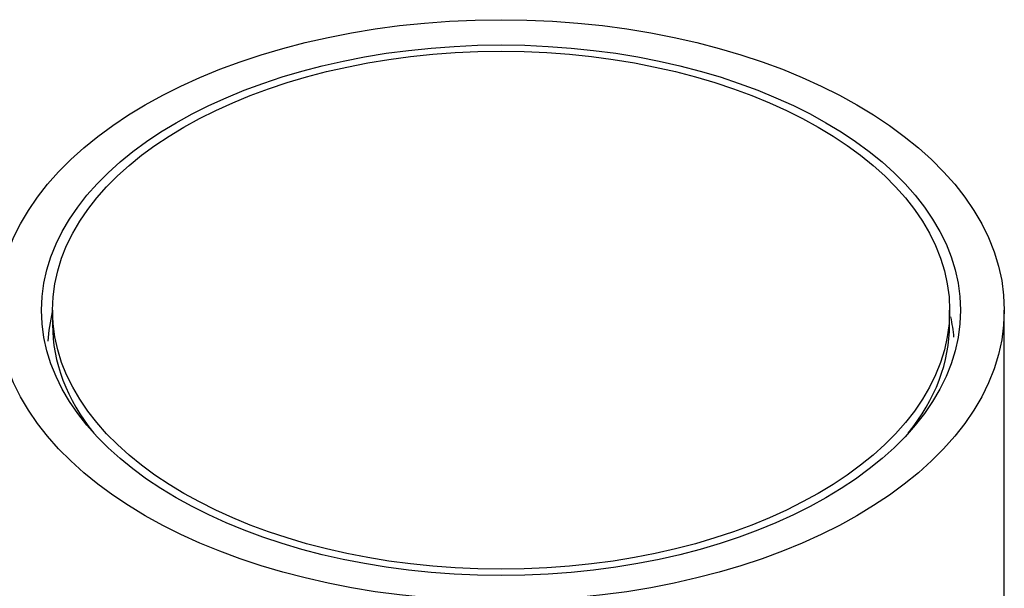
# Model space of a CAD drawing. Units: inches. Extents: x -634 to -56, y -37 to 568.
# Drawn here: x -173 to -151, y 218 to 231 of the extents above; entities that cross this region are included whole.
import ezdxf

# ---------------------------------------------------------------- set-up
doc = ezdxf.new("R2010")
doc.units = ezdxf.units.IN
for name, color, linetype in [('055165', 7, 'Continuous'), ('445018', 7, 'Continuous'), ('990087', 7, 'Continuous'), ('Default', 7, 'Continuous')]:
    doc.layers.add(name, color=color, linetype=linetype)

# ---------------------------------------------------------------- blocks, each defined once
blk = doc.blocks.new('SE7')
at = {"layer": '055165', "color": 7, "linetype": 'Continuous', "ltscale": 25.4}
for p, q in [((-172.646, 223.958), (-172.646, 223.632)), ((-152.146, 223.632), (-152.146, 223.958))]:
    blk.add_line(p, q, dxfattribs=at)
blk.add_ellipse((-162.396, 223.958), major_axis=(-10.25, 0), ratio=0.57735, dxfattribs=at)
for start_param, end_param in [(3.141593, 3.574748), (5.85003, 6.283185)]:
    blk.add_ellipse((-162.396, 223.632), major_axis=(10.25, 0), ratio=0.57735, start_param=start_param, end_param=end_param, dxfattribs=at)
at = {"layer": '445018', "color": 7, "linetype": 'Continuous', "ltscale": 25.4}
blk.add_line((-150.896, 217.426), (-150.896, 223.958), dxfattribs=at)
for major_axis in [(11.5, 0), (-10.5, 0)]:
    blk.add_ellipse((-162.396, 223.958), major_axis=major_axis, ratio=0.57735, dxfattribs=at)
at = {"layer": '990087', "color": 7, "linetype": 'Continuous', "ltscale": 25.4}
for points in [[(-172.651, 223.921), (-172.703, 223.7), (-172.737, 223.475), (-172.752, 223.25)], [(-152.047, 223.342), (-152.061, 223.497), (-152.084, 223.652), (-152.116, 223.805)]]:
    blk.add_open_spline(points, degree=3, dxfattribs=at)

msp = doc.modelspace()

# ---------------------------------------------------------------- block references
at = {"layer": 'Default'}
msp.add_blockref('SE7', (0, 0), dxfattribs=at)

doc.saveas('drawing.dxf')
